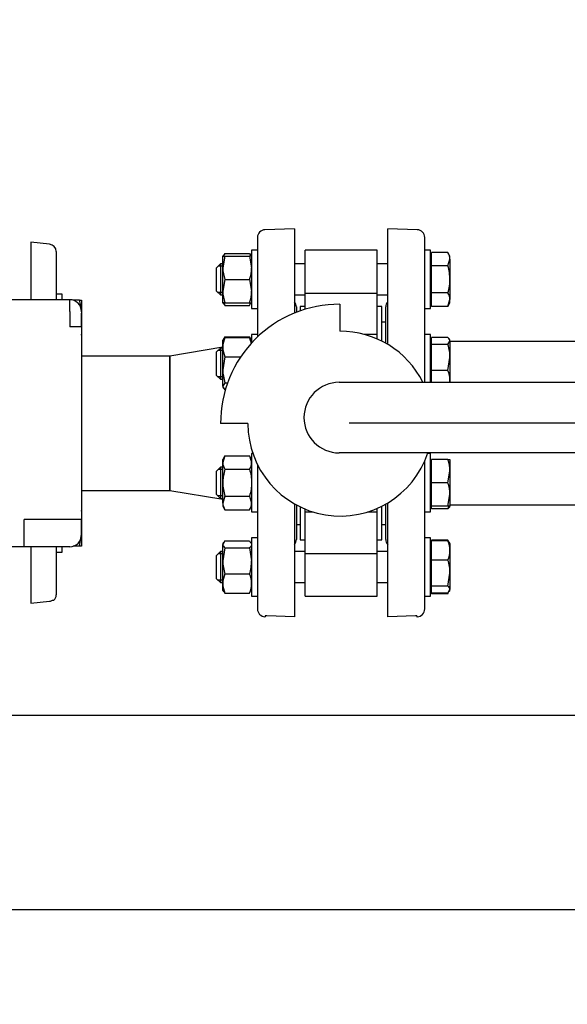
# Model space of a CAD drawing. Units: millimetres. Extents: x 111 to 4570, y 111 to 3189.
# Drawn here: x 1276 to 1557, y 2364 to 2870 of the extents above; entities that cross this region are included whole.
import ezdxf
from ezdxf.lldxf.tags import DXFTag

# ---------------------------------------------------------------- set-up
doc = ezdxf.new("R2010")
doc.units = ezdxf.units.MM
for name, color, linetype in [('11018 - BS 4848 ', 7, 'Continuous'), ('62011 DN65 PRESS', 7, 'Continuous'), ('62012 DN80 PRESS', 7, 'Continuous'), ('63067 ELBOW DN80', 7, 'Continuous'), ('63135 CON RED 80', 7, 'Continuous'), ('73009 DN80 BUTTE', 7, 'Continuous'), ('Default', 7, 'Continuous'), ('M16 FULL HEX NUT', 7, 'Continuous'), ('M16 PLAIN WASHER', 7, 'Continuous'), ('M16 X 110 LG HEX', 7, 'Continuous'), ('M16 X 60 LG HEX ', 7, 'Continuous'), ('PLM132SB5', 7, 'Continuous'), ('VMV DN80 BRANCH ', 7, 'Continuous'), ('VMVX_10 SUCTION ', 7, 'Continuous')]:
    doc.layers.add(name, color=color, linetype=linetype)
doc.styles.add('SEACAD_seiso_ttf', font='AGENCYR.TTF')
tags = doc.linetypes.add('CENTER2', pattern=[28.575, 19.05, -3.175, 3.175, -3.175]).pattern_tags.tags
tags[10:11] = [DXFTag(74, 4), DXFTag(75, 0), DXFTag(340, '0'), DXFTag(46, 0.0), DXFTag(50, 0.0), DXFTag(44, 0.0), DXFTag(45, 0.0)]
tags[8:9] = [DXFTag(74, 4), DXFTag(75, 0), DXFTag(340, '0'), DXFTag(46, 0.0), DXFTag(50, 0.0), DXFTag(44, 0.0), DXFTag(45, 0.0)]
tags[6:7] = [DXFTag(74, 4), DXFTag(75, 0), DXFTag(340, '0'), DXFTag(46, 0.0), DXFTag(50, 0.0), DXFTag(44, 0.0), DXFTag(45, 0.0)]
tags[4:5] = [DXFTag(74, 4), DXFTag(75, 0), DXFTag(340, '0'), DXFTag(46, 0.0), DXFTag(50, 0.0), DXFTag(44, 0.0), DXFTag(45, 0.0)]
doc.dimstyles.new('ISO', dxfattribs={"dimtxt": 38.888889, "dimasz": 38.888889, "dimexe": 19.444444, "dimexo": 0, "dimgap": 19.444444, "dimtad": 1, "dimtxsty": 'SEACAD_seiso_ttf', "dimblk1": '_SE_FILLED', "dimblk2": '_SE_FILLED', "dimsah": 1, "dimcen": 19.444444, "dimadec": 0, "dimazin": 0, "dimtfac": 1, "dimtmove": 0, "dimatfit": 3, "dimfxl": 1, "dimtolj": 1, "dimarcsym": 0})

# ---------------------------------------------------------------- blocks, each defined once
blk = doc.blocks.new('SEANNOT_GROUP21')
at = {"layer": 'Default', "color": 7, "linetype": 'CENTER2'}
blk.add_line((1655.71, 2662.21), (1444.94, 2662.21), dxfattribs=at)
blk = doc.blocks.new('SE2')
at = {"layer": '11018 - BS 4848 ', "color": 7, "linetype": 'Continuous'}
for p, q in [((1241.32, 2512.21), (1621.82, 2512.21)), ((1241.32, 2412.21), (1618.52, 2412.21))]:
    blk.add_line(p, q, dxfattribs=at)
at = {"layer": '62011 DN65 PRESS', "color": 7, "linetype": 'Continuous'}
for p, q in [((1281.34, 2755.21), (1281.34, 2725.71)), ((1290.97, 2754.21), (1281.34, 2755.21)), ((1294.34, 2750.48), (1294.34, 2725.71)), ((1281.34, 2598.71), (1281.34, 2569.75)), ((1294.34, 2598.71), (1294.34, 2573.94)), ((1292.41, 2571.21), (1293.16, 2571.21)), ((1281.34, 2569.75), (1290.97, 2570.75))]:
    blk.add_line(p, q, dxfattribs=at)
for centre, start, end in [((1290.59, 2750.48), 0, 84.0847), ((1290.59, 2573.94), 313.2918, 0)]:
    blk.add_arc(centre, 3.75, start, end, dxfattribs=at)
blk.add_open_spline([(1290.97, 2570.75), (1291.23, 2570.78), (1291.48, 2570.83), (1291.96, 2570.98), (1292.19, 2571.08), (1292.41, 2571.21)], degree=3, knots=[0, 0, 0, 0, 0.5, 0.5, 1, 1, 1, 1], dxfattribs=at)
at = {"layer": '62012 DN80 PRESS', "color": 7, "linetype": 'Continuous'}
for p, q in [((1416.82, 2762.21), (1401.69, 2761.68)), ((1416.82, 2762.21), (1416.82, 2718.84)), ((1464.82, 2702.74), (1464.82, 2762.21)), ((1479.96, 2761.68), (1464.82, 2762.21)), ((1479.96, 2761.68), (1464.82, 2762.21)), ((1397.82, 2757.68), (1397.82, 2706.54)), ((1483.82, 2683.24), (1483.82, 2757.68)), ((1417.82, 2722.02), (1417.82, 2719.24)), ((1463.82, 2703.32), (1463.82, 2722.02)), ((1483.82, 2566.73), (1483.82, 2642.71)), ((1397.82, 2640.96), (1397.82, 2566.73)), ((1416.82, 2620.76), (1416.82, 2562.71)), ((1417.82, 2620.21), (1417.82, 2602.4)), ((1463.82, 2602.4), (1463.82, 2620.66)), ((1464.82, 2562.71), (1464.82, 2621.24)), ((1401.69, 2562.74), (1401.82, 2562.73)), ((1401.82, 2563.21), (1401.82, 2562.73)), ((1402.61, 2563.21), (1401.82, 2563.21)), ((1416.82, 2562.71), (1402.61, 2563.21)), ((1479.03, 2563.21), (1464.82, 2562.71)), ((1479.82, 2563.21), (1479.03, 2563.21)), ((1479.82, 2563.21), (1479.82, 2562.73)), ((1479.82, 2562.73), (1479.96, 2562.74)), ((1479.82, 2562.73), (1479.96, 2562.74))]:
    blk.add_line(p, q, dxfattribs=at)
for centre, start, end in [((1401.82, 2757.68), 92, 180), ((1479.82, 2757.68), 0, 88), ((1479.82, 2757.68), 0, 88), ((1413.82, 2722.02), 0, 41.4096), ((1467.82, 2722.02), 138.5904, 180), ((1467.82, 2722.02), 138.5904, 180), ((1413.82, 2602.4), 318.5904, 0), ((1467.82, 2602.4), 180, 221.4096), ((1467.82, 2602.4), 180, 221.4096), ((1401.82, 2566.73), 180, 268), ((1479.82, 2566.73), 272, 0), ((1479.82, 2566.73), 272, 0)]:
    blk.add_arc(centre, 4, start, end, dxfattribs=at)
at = {"layer": '63067 ELBOW DN80', "color": 7, "linetype": 'Continuous'}
blk.add_arc((1483.82, 2442.21), 138, 275.4054, 354.5902, dxfattribs=at)
at = {"layer": '63135 CON RED 80', "color": 7, "linetype": 'Continuous'}
for p, q in [((1380.02, 2701.24), (1352.82, 2696.71)), ((1352.82, 2696.71), (1352.82, 2627.71)), ((1352.82, 2627.71), (1380.02, 2623.17))]:
    blk.add_line(p, q, dxfattribs=at)
at = {"layer": '73009 DN80 BUTTE', "color": 7, "linetype": 'Continuous'}
for p, q in [((1422.32, 2729.1), (1422.32, 2751.12)), ((1459.32, 2751.12), (1422.32, 2751.12)), ((1459.32, 2729.1), (1459.32, 2751.12)), ((1422.32, 2729.1), (1459.32, 2729.1)), ((1422.32, 2720.79), (1422.32, 2729.1)), ((1459.32, 2707.82), (1459.32, 2729.1)), ((1440.2, 2723.37), (1440.2, 2709.49)), ((1419.82, 2722.21), (1419.82, 2719.98)), ((1422.32, 2722.21), (1419.82, 2722.21)), ((1461.82, 2722.21), (1459.32, 2722.21)), ((1461.82, 2704.39), (1461.82, 2722.21)), ((1463.82, 2714.21), (1461.82, 2714.21)), ((1459.32, 2707.82), (1452.9, 2707.82)), ((1459.32, 2705.57), (1459.32, 2707.82)), ((1439.88, 2683.24), (1677.83, 2683.24)), ((1392.92, 2661.99), (1378.91, 2661.99)), ((1676.44, 2646.96), (1439.88, 2646.96)), ((1419.82, 2619.19), (1419.82, 2602.21)), ((1422.32, 2616.59), (1422.32, 2618.07)), ((1422.32, 2595.31), (1422.32, 2616.59)), ((1422.32, 2616.59), (1426.45, 2616.59)), ((1454.38, 2616.59), (1459.32, 2616.59)), ((1459.32, 2616.59), (1459.32, 2618.42)), ((1459.32, 2595.31), (1459.32, 2616.59)), ((1461.82, 2602.21), (1461.82, 2619.59)), ((1417.82, 2610.21), (1419.82, 2610.21)), ((1461.82, 2610.21), (1463.82, 2610.21)), ((1419.82, 2602.21), (1422.32, 2602.21)), ((1459.32, 2602.21), (1461.82, 2602.21)), ((1422.32, 2595.31), (1459.32, 2595.31)), ((1422.32, 2573.3), (1422.32, 2595.31)), ((1459.32, 2573.3), (1459.32, 2595.31)), ((1422.32, 2573.3), (1459.32, 2573.3))]:
    blk.add_line(p, q, dxfattribs=at)
for centre, radius, start, end in [((1439.88, 2662.4), 60.97, 89.7024, 180.3848), ((1440.42, 2661.99), 47.5, 26.5654, 90.2588), ((1439.88, 2665.1), 18.14, 90, 270), ((1440.42, 2661.99), 47.5, 180, 341.547)]:
    blk.add_arc(centre, radius, start, end, dxfattribs=at)
at = {"layer": 'M16 FULL HEX NUT', "color": 7, "linetype": 'Continuous'}
for p, q in [((1380.33, 2748.65), (1380.02, 2748.12)), ((1381.1, 2749.5), (1380.27, 2748.12)), ((1381.1, 2749.5), (1393.75, 2749.5)), ((1393.75, 2749.5), (1394.33, 2748.54)), ((1394.82, 2748.12), (1394.52, 2748.65)), ((1380.02, 2742.12), (1380.02, 2748.12)), ((1380.02, 2748.12), (1381.1, 2748.12)), ((1381.1, 2748.12), (1380.02, 2742.12)), ((1381.1, 2748.12), (1393.75, 2748.12)), ((1394.82, 2748.12), (1393.75, 2748.12)), ((1393.75, 2748.12), (1394.82, 2742.12)), ((1380.02, 2730.12), (1380.02, 2742.12)), ((1381.1, 2736.12), (1380.02, 2730.12)), ((1381.1, 2736.12), (1393.75, 2736.12)), ((1393.75, 2736.12), (1394.82, 2730.12)), ((1380.02, 2724.12), (1380.02, 2730.12)), ((1381.1, 2724.12), (1380.02, 2724.12)), ((1380.02, 2724.12), (1380.33, 2723.58)), ((1381.1, 2722.73), (1380.52, 2723.69)), ((1381.1, 2724.12), (1393.75, 2724.12)), ((1393.75, 2724.12), (1394.82, 2724.12)), ((1393.75, 2722.73), (1394.33, 2723.69)), ((1394.52, 2723.58), (1394.82, 2724.12)), ((1381.1, 2722.73), (1393.75, 2722.73)), ((1380.32, 2705.34), (1380.02, 2704.82)), ((1380.02, 2701.31), (1380.02, 2704.82)), ((1381.1, 2706.68), (1380.32, 2705.34)), ((1381.1, 2706.68), (1380.81, 2705.76)), ((1381.1, 2706.68), (1393.75, 2706.68)), ((1381.1, 2706.21), (1393.75, 2706.21)), ((1393.75, 2706.68), (1394.04, 2705.76)), ((1394.53, 2705.34), (1393.75, 2706.68)), ((1394.82, 2704.82), (1394.53, 2705.34)), ((1380.02, 2689.72), (1380.02, 2701.31)), ((1381.1, 2696.41), (1380.02, 2689.72)), ((1381.1, 2696.41), (1389.28, 2696.41)), ((1380.02, 2681.23), (1380.02, 2689.72)), ((1381.1, 2683.02), (1380.02, 2681.23)), ((1381.1, 2683.02), (1382.51, 2683.02)), ((1380.02, 2681.23), (1380.02, 2680.82)), ((1380.02, 2680.82), (1380.32, 2680.31)), ((1381.1, 2679.44), (1381.34, 2679.44)), ((1381.1, 2645.45), (1380.02, 2641.98)), ((1381.1, 2645.45), (1380.02, 2643.59)), ((1380.02, 2641.98), (1380.02, 2643.59)), ((1380.02, 2631.59), (1380.02, 2641.98)), ((1381.1, 2645.45), (1393.75, 2645.45)), ((1393.75, 2645.45), (1394.82, 2641.98)), ((1394.82, 2643.59), (1393.75, 2645.45)), ((1381.1, 2638.52), (1393.75, 2638.52)), ((1380.02, 2621.2), (1380.02, 2631.59)), ((1381.1, 2624.66), (1380.02, 2621.2)), ((1381.1, 2624.66), (1393.75, 2624.66)), ((1393.75, 2624.66), (1394.82, 2621.2)), ((1380.02, 2621.2), (1380.02, 2619.59)), ((1380.02, 2619.59), (1381.1, 2617.74)), ((1381.1, 2617.74), (1393.75, 2617.74)), ((1393.75, 2617.74), (1394.82, 2619.59)), ((1381.1, 2601.68), (1380.02, 2599.89)), ((1381.1, 2601.68), (1393.75, 2601.68)), ((1393.75, 2601.68), (1394.33, 2600.72)), ((1380.33, 2600.83), (1380.02, 2600.3)), ((1380.02, 2600.3), (1380.02, 2599.89)), ((1380.02, 2591.4), (1380.02, 2599.89)), ((1381.1, 2598.09), (1380.02, 2591.4)), ((1381.1, 2598.09), (1393.75, 2598.09)), ((1393.75, 2598.09), (1394.82, 2591.4)), ((1394.82, 2600.3), (1394.52, 2600.83)), ((1380.02, 2579.81), (1380.02, 2591.4)), ((1381.1, 2584.71), (1393.75, 2584.71)), ((1380.02, 2576.3), (1380.02, 2579.81)), ((1380.02, 2576.3), (1380.33, 2575.76)), ((1394.52, 2575.76), (1394.82, 2576.3)), ((1381.1, 2574.91), (1380.52, 2575.87)), ((1381.1, 2574.91), (1393.75, 2574.91)), ((1393.75, 2574.91), (1394.33, 2575.87))]:
    blk.add_line(p, q, dxfattribs=at)
for centre, radius, start, end in [((1398.54, 2742.33), 18.51, 180.6528, 199.6034), ((1376.31, 2742.33), 18.51, 340.3966, 359.3472), ((1398.54, 2730.33), 18.51, 180.6528, 199.6034), ((1376.31, 2730.33), 18.51, 340.3966, 359.3472), ((1392.67, 2727.83), 12.65, 197.1841, 203.7779), ((1382.18, 2727.83), 12.65, 336.2221, 342.8159), ((1392.67, 2701.11), 12.65, 156.2221, 179.0965), ((1382.18, 2701.11), 12.65, 8.3947, 23.7779), ((1392.87, 2701.55), 12.85, 181.0868, 203.5946), ((1402.83, 2689.94), 22.81, 180.5552, 197.643), ((1386.79, 2642.18), 6.77, 181.6642, 212.72), ((1388.05, 2642.18), 6.77, 327.28, 358.3358), ((1386.79, 2621.4), 6.77, 181.6642, 212.72), ((1388.05, 2621.4), 6.77, 327.28, 358.3358), ((1402.83, 2591.62), 22.81, 180.5552, 197.643), ((1372.02, 2591.62), 22.81, 342.357, 359.4448), ((1392.67, 2579.61), 12.65, 156.2221, 179.0965), ((1382.18, 2579.61), 12.65, 0.9035, 23.7779), ((1392.87, 2580.06), 12.85, 181.0868, 203.5946), ((1381.98, 2580.06), 12.85, 336.4054, 358.9132)]:
    blk.add_arc(centre, radius, start, end, dxfattribs=at)
for points, knots in [([(1380.27, 2705.25), (1380.29, 2705.27), (1380.3, 2705.3), (1380.5, 2705.62), (1380.77, 2705.91), (1381.1, 2706.21)], [0.4624535, 0.4624535, 0.4624535, 0.4624535, 0.5, 0.5, 1, 1, 1, 1]), ([(1394.58, 2705.25), (1394.56, 2705.27), (1394.55, 2705.3), (1394.35, 2705.62), (1394.08, 2705.91), (1393.75, 2706.21)], [0.4624535, 0.4624535, 0.4624535, 0.4624535, 0.5, 0.5, 1, 1, 1, 1]), ([(1380.02, 2681.23), (1380.02, 2681.08), (1380.05, 2680.93), (1380.15, 2680.62), (1380.22, 2680.47), (1380.5, 2680.03), (1380.77, 2679.73), (1381.1, 2679.44)], [0, 0, 0, 0, 0.25, 0.25, 0.5, 0.5, 1, 1, 1, 1]), ([(1381.1, 2638.52), (1380.77, 2637.4), (1380.5, 2636.27), (1380.22, 2634.53), (1380.15, 2633.94), (1380.05, 2632.77), (1380.02, 2632.18), (1380.02, 2631.59)], [0, 0, 0, 0, 0.5, 0.5, 0.75, 0.75, 1, 1, 1, 1]), ([(1393.75, 2638.52), (1394.08, 2637.4), (1394.35, 2636.27), (1394.63, 2634.53), (1394.7, 2633.94), (1394.8, 2632.77), (1394.82, 2632.18), (1394.82, 2631.59)], [0, 0, 0, 0, 0.5, 0.5, 0.75, 0.75, 1, 1, 1, 1]), ([(1380.02, 2631.59), (1380.02, 2630.42), (1380.13, 2629.26), (1380.5, 2626.94), (1380.77, 2625.79), (1381.1, 2624.66)], [0, 0, 0, 0, 0.5, 0.5, 1, 1, 1, 1]), ([(1394.82, 2631.59), (1394.82, 2630.42), (1394.72, 2629.26), (1394.35, 2626.94), (1394.08, 2625.79), (1393.75, 2624.66)], [0, 0, 0, 0, 0.5, 0.5, 1, 1, 1, 1]), ([(1380.02, 2599.89), (1380.02, 2599.74), (1380.05, 2599.58), (1380.15, 2599.28), (1380.22, 2599.13), (1380.5, 2598.68), (1380.77, 2598.39), (1381.1, 2598.09)], [0, 0, 0, 0, 0.25, 0.25, 0.5, 0.5, 1, 1, 1, 1]), ([(1394.82, 2599.89), (1394.82, 2599.74), (1394.8, 2599.58), (1394.7, 2599.28), (1394.63, 2599.13), (1394.35, 2598.68), (1394.08, 2598.39), (1393.75, 2598.09)], [0, 0, 0, 0, 0.25, 0.25, 0.5, 0.5, 1, 1, 1, 1])]:
    blk.add_open_spline(points, degree=3, knots=knots, dxfattribs=at)
at = {"layer": 'M16 PLAIN WASHER', "color": 7, "linetype": 'Continuous'}
for p, q in [((1394.82, 2751.12), (1394.82, 2721.12)), ((1397.82, 2751.12), (1394.82, 2751.12)), ((1486.82, 2751.12), (1483.82, 2751.12)), ((1486.82, 2721.12), (1486.82, 2751.12)), ((1297.34, 2728.47), (1294.34, 2728.47)), ((1297.34, 2725.71), (1297.34, 2728.47)), ((1394.82, 2721.12), (1397.82, 2721.12)), ((1483.82, 2721.12), (1486.82, 2721.12)), ((1394.82, 2707.82), (1394.82, 2703.48)), ((1397.82, 2707.82), (1394.82, 2707.82)), ((1486.82, 2707.82), (1483.82, 2707.82)), ((1486.82, 2683.24), (1486.82, 2707.82)), ((1394.82, 2646.59), (1394.82, 2616.59)), ((1395.48, 2646.59), (1394.82, 2646.59)), ((1486.82, 2646.59), (1485.35, 2646.59)), ((1486.82, 2616.59), (1486.82, 2646.59)), ((1394.82, 2616.59), (1397.82, 2616.59)), ((1483.82, 2616.59), (1486.82, 2616.59)), ((1394.82, 2603.3), (1394.82, 2573.3)), ((1397.82, 2603.3), (1394.82, 2603.3)), ((1486.82, 2603.3), (1483.82, 2603.3)), ((1486.82, 2573.3), (1486.82, 2603.3)), ((1297.34, 2595.94), (1297.34, 2598.71)), ((1294.34, 2595.94), (1297.34, 2595.94)), ((1394.82, 2573.3), (1397.82, 2573.3)), ((1483.82, 2573.3), (1486.82, 2573.3))]:
    blk.add_line(p, q, dxfattribs=at)
at = {"layer": 'M16 X 110 LG HEX', "color": 7, "linetype": 'Continuous'}
for p, q in [((1495.75, 2749.97), (1487.32, 2749.97)), ((1487.32, 2743.05), (1487.32, 2749.97)), ((1496.82, 2748.12), (1495.75, 2749.97)), ((1378.82, 2744.12), (1376.82, 2742.12)), ((1378.82, 2744.12), (1378.82, 2728.12)), ((1380.02, 2744.12), (1378.82, 2744.12)), ((1422.32, 2744.12), (1416.82, 2744.12)), ((1464.82, 2744.12), (1459.32, 2744.12)), ((1487.32, 2747.36), (1486.82, 2747.36)), ((1495.75, 2743.05), (1496.82, 2746.51)), ((1496.82, 2746.51), (1496.82, 2748.12)), ((1496.82, 2746.51), (1496.82, 2736.12)), ((1376.82, 2730.12), (1376.82, 2742.12)), ((1380.02, 2742.89), (1377.6, 2742.89)), ((1495.75, 2743.05), (1487.32, 2743.05)), ((1487.32, 2729.19), (1487.32, 2743.05)), ((1496.82, 2736.12), (1496.82, 2725.73)), ((1376.82, 2730.12), (1378.82, 2728.12)), ((1380.02, 2729.34), (1377.6, 2729.34)), ((1378.82, 2728.12), (1380.02, 2728.12)), ((1416.82, 2728.12), (1422.32, 2728.12)), ((1459.32, 2728.12), (1464.82, 2728.12)), ((1495.75, 2729.19), (1487.32, 2729.19)), ((1487.32, 2722.26), (1487.32, 2729.19)), ((1486.82, 2724.87), (1487.32, 2724.87)), ((1495.75, 2722.26), (1496.82, 2725.73)), ((1495.75, 2722.26), (1496.82, 2724.12)), ((1496.82, 2724.12), (1496.82, 2725.73)), ((1495.75, 2722.26), (1487.32, 2722.26)), ((1487.32, 2704.07), (1486.82, 2704.07)), ((1495.75, 2706.21), (1487.32, 2706.21)), ((1487.32, 2702.62), (1487.32, 2706.21)), ((1495.75, 2702.62), (1487.32, 2702.62)), ((1487.32, 2689.24), (1487.32, 2702.62)), ((1495.75, 2702.62), (1496.82, 2704.41)), ((1496.82, 2704.82), (1496.53, 2705.34)), ((1496.82, 2704.41), (1496.82, 2704.82)), ((1496.82, 2704.41), (1496.82, 2695.93)), ((1378.82, 2700.82), (1376.82, 2698.82)), ((1376.82, 2686.82), (1376.82, 2698.82)), ((1380.02, 2699.59), (1377.6, 2699.59)), ((1378.82, 2700.82), (1378.82, 2684.82)), ((1380.02, 2700.82), (1378.82, 2700.82)), ((1495.75, 2689.24), (1496.82, 2695.93)), ((1496.82, 2695.93), (1496.82, 2684.34)), ((1495.75, 2689.24), (1487.32, 2689.24)), ((1487.32, 2683.24), (1487.32, 2689.24)), ((1376.82, 2686.82), (1378.82, 2684.82)), ((1380.02, 2686.05), (1377.6, 2686.05)), ((1378.82, 2684.82), (1380.02, 2684.82)), ((1496.82, 2684.34), (1496.82, 2683.24)), ((1487.32, 2642.84), (1486.82, 2642.84)), ((1495.75, 2643.59), (1487.32, 2643.59)), ((1487.32, 2631.59), (1487.32, 2643.59)), ((1495.75, 2643.59), (1496.82, 2643.59)), ((1496.82, 2643.59), (1496.82, 2637.59)), ((1378.82, 2639.59), (1376.82, 2637.59)), ((1376.82, 2625.59), (1376.82, 2637.59)), ((1380.02, 2638.37), (1377.6, 2638.37)), ((1378.82, 2639.59), (1378.82, 2623.59)), ((1380.02, 2639.59), (1378.82, 2639.59)), ((1495.75, 2631.59), (1496.82, 2637.59)), ((1496.82, 2637.59), (1496.82, 2625.59)), ((1495.75, 2631.59), (1487.32, 2631.59)), ((1487.32, 2619.59), (1487.32, 2631.59)), ((1376.82, 2625.59), (1378.82, 2623.59)), ((1380.02, 2624.82), (1377.6, 2624.82)), ((1378.82, 2623.59), (1380.02, 2623.59)), ((1495.75, 2619.59), (1496.82, 2625.59)), ((1496.82, 2625.59), (1496.82, 2619.59)), ((1486.82, 2620.35), (1487.32, 2620.35)), ((1495.75, 2619.59), (1487.32, 2619.59)), ((1487.32, 2618.21), (1487.32, 2619.59)), ((1495.75, 2618.21), (1487.32, 2618.21)), ((1496.82, 2619.59), (1495.75, 2619.59)), ((1496.53, 2619.08), (1496.82, 2619.59)), ((1495.75, 2602.15), (1487.32, 2602.15)), ((1487.32, 2601.68), (1487.32, 2602.15)), ((1495.75, 2601.68), (1487.32, 2601.68)), ((1487.32, 2591.88), (1487.32, 2601.68)), ((1495.75, 2601.68), (1496.33, 2600.72)), ((1487.32, 2599.54), (1486.82, 2599.54)), ((1496.82, 2600.3), (1496.52, 2600.83)), ((1496.82, 2600.3), (1496.82, 2596.78)), ((1496.82, 2596.78), (1496.82, 2585.19)), ((1378.82, 2596.3), (1376.82, 2594.3)), ((1376.82, 2582.3), (1376.82, 2594.3)), ((1380.02, 2595.07), (1377.6, 2595.07)), ((1378.82, 2596.3), (1378.82, 2580.3)), ((1380.02, 2596.3), (1378.82, 2596.3)), ((1422.32, 2596.3), (1416.82, 2596.3)), ((1464.82, 2596.3), (1459.32, 2596.3)), ((1495.75, 2591.88), (1487.32, 2591.88)), ((1487.32, 2578.5), (1487.32, 2591.88)), ((1376.82, 2582.3), (1378.82, 2580.3)), ((1380.02, 2581.52), (1377.6, 2581.52)), ((1495.75, 2578.5), (1496.82, 2585.19)), ((1496.82, 2585.19), (1496.82, 2576.71)), ((1378.82, 2580.3), (1380.02, 2580.3)), ((1416.82, 2580.3), (1422.32, 2580.3)), ((1459.32, 2580.3), (1464.82, 2580.3)), ((1486.82, 2577.05), (1487.32, 2577.05)), ((1495.75, 2578.5), (1487.32, 2578.5)), ((1487.32, 2574.91), (1487.32, 2578.5)), ((1495.75, 2574.91), (1496.82, 2576.71)), ((1496.52, 2575.76), (1496.82, 2576.3)), ((1496.82, 2576.3), (1496.82, 2576.71)), ((1495.75, 2574.91), (1487.32, 2574.91)), ((1487.32, 2574.44), (1487.32, 2574.91)), ((1495.75, 2574.44), (1487.32, 2574.44)), ((1495.75, 2574.44), (1495.87, 2574.83))]:
    blk.add_line(p, q, dxfattribs=at)
for centre, radius, start, end in [((1490.05, 2746.31), 6.77, 1.6642, 32.72), ((1490.05, 2725.53), 6.77, 1.6642, 32.72), ((1474.02, 2695.71), 22.81, 0.5552, 17.643), ((1483.98, 2684.09), 12.85, 1.0868, 23.5946), ((1484.18, 2684.54), 12.65, 354.0976, 359.0965), ((1478.31, 2637.38), 18.51, 0.6528, 19.6034), ((1478.31, 2625.38), 18.51, 0.6528, 19.6034), ((1483.98, 2623.35), 12.85, 336.4054, 342.961), ((1490.05, 2598.49), 6.77, 29.0744, 32.72), ((1484.18, 2596.58), 12.65, 0.9035, 23.7779), ((1483.98, 2597.03), 12.85, 336.4054, 358.9132), ((1474.02, 2584.97), 22.81, 0.5552, 17.643)]:
    blk.add_arc(centre, radius, start, end, dxfattribs=at)
for points, knots in [([(1496.82, 2736.12), (1496.82, 2737.29), (1496.72, 2738.45), (1496.35, 2740.76), (1496.08, 2741.92), (1495.75, 2743.05)], [0, 0, 0, 0, 0.5, 0.5, 1, 1, 1, 1]), ([(1495.75, 2729.19), (1496.08, 2730.31), (1496.35, 2731.44), (1496.63, 2733.18), (1496.7, 2733.77), (1496.8, 2734.94), (1496.82, 2735.53), (1496.82, 2736.12)], [0, 0, 0, 0, 0.5, 0.5, 0.75, 0.75, 1, 1, 1, 1]), ([(1496.82, 2704.41), (1496.82, 2704.56), (1496.8, 2704.72), (1496.7, 2705.02), (1496.63, 2705.17), (1496.35, 2705.62), (1496.08, 2705.91), (1495.75, 2706.21)], [0, 0, 0, 0, 0.25, 0.25, 0.5, 0.5, 1, 1, 1, 1]), ([(1496.58, 2619.16), (1496.56, 2619.14), (1496.55, 2619.12), (1496.35, 2618.8), (1496.08, 2618.5), (1495.75, 2618.21)], [0.4624535, 0.4624535, 0.4624535, 0.4624535, 0.5, 0.5, 1, 1, 1, 1]), ([(1496.82, 2576.71), (1496.82, 2576.86), (1496.8, 2577.01), (1496.7, 2577.31), (1496.63, 2577.46), (1496.35, 2577.91), (1496.08, 2578.21), (1495.75, 2578.5)], [0, 0, 0, 0, 0.25, 0.25, 0.5, 0.5, 1, 1, 1, 1])]:
    blk.add_open_spline(points, degree=3, knots=knots, dxfattribs=at)
at = {"layer": 'M16 X 60 LG HEX ', "color": 7, "linetype": 'Continuous'}
for p, q in [((1306.27, 2725.47), (1302.99, 2725.47)), ((1306.27, 2725.47), (1307.34, 2725.47)), ((1307.34, 2725.47), (1307.34, 2719.47)), ((1307.34, 2719.47), (1307.34, 2707.47)), ((1307.34, 2707.47), (1307.34, 2701.47)), ((1307.34, 2622.94), (1307.34, 2616.94)), ((1307.34, 2616.94), (1307.34, 2604.94)), ((1306.27, 2598.94), (1307.34, 2604.94)), ((1307.34, 2604.94), (1307.34, 2598.94)), ((1306.27, 2598.94), (1302.99, 2598.94)), ((1307.34, 2598.94), (1306.27, 2598.94))]:
    blk.add_line(p, q, dxfattribs=at)
for centre, end in [((1288.83, 2719.26), 19.6034), ((1288.83, 2707.26), 2.1329), ((1288.83, 2616.73), 2.1329), ((1288.83, 2604.73), 2.1329)]:
    blk.add_arc(centre, 18.51, 0.6528, end, dxfattribs=at)
at = {"layer": 'PLM132SB5', "color": 7, "linetype": 'Continuous'}
for p, q in [((1301.32, 2725.71), (1253.32, 2725.71)), ((1301.32, 2719.71), (1301.32, 2725.71)), ((1301.32, 2719.71), (1301.32, 2711.78)), ((1307.32, 2719.71), (1307.32, 2718.78)), ((1307.32, 2711.78), (1307.32, 2718.78)), ((1307.32, 2711.78), (1301.32, 2711.78)), ((1307.32, 2711.78), (1307.32, 2612.64)), ((1301.32, 2612.64), (1277.82, 2612.64)), ((1277.82, 2604.71), (1277.82, 2612.64)), ((1307.32, 2612.64), (1301.32, 2612.64)), ((1307.32, 2605.64), (1307.32, 2612.64)), ((1277.82, 2598.71), (1277.82, 2604.71)), ((1307.32, 2604.71), (1307.32, 2605.64)), ((1277.82, 2598.71), (1253.32, 2598.71)), ((1301.32, 2598.71), (1277.82, 2598.71))]:
    blk.add_line(p, q, dxfattribs=at)
for centre, start, end in [((1301.32, 2719.71), 0, 90), ((1301.32, 2604.71), 270, 0)]:
    blk.add_arc(centre, 6, start, end, dxfattribs=at)
at = {"layer": 'VMV DN80 BRANCH ', "color": 7, "linetype": 'Continuous'}
for p, q in [((1487.32, 2704.21), (1486.82, 2704.21)), ((1487.32, 2704.21), (1486.82, 2704.21)), ((1616.82, 2704.21), (1496.82, 2704.21)), ((1616.82, 2704.21), (1496.82, 2704.21)), ((1486.82, 2620.21), (1487.32, 2620.21)), ((1486.82, 2620.21), (1487.32, 2620.21)), ((1496.82, 2620.21), (1616.82, 2620.21)), ((1496.82, 2620.21), (1616.82, 2620.21))]:
    blk.add_line(p, q, dxfattribs=at)
at = {"layer": 'VMVX_10 SUCTION ', "color": 7, "linetype": 'Continuous'}
for p, q in [((1352.82, 2696.71), (1307.32, 2696.71)), ((1352.82, 2627.71), (1352.82, 2696.71)), ((1307.32, 2627.71), (1352.82, 2627.71))]:
    blk.add_line(p, q, dxfattribs=at)
blk = doc.blocks.new('_SE_FILLED')
at = {"color": 0}
blk.add_line((0, 0), (-1, 0), dxfattribs=at)
blk.add_solid([(0, 0), (-1, -0.1665), (-1, 0.1665), (0, 0)], dxfattribs=at)
blk = doc.blocks.new('DMBLK144')
at = {"layer": 'Default', "color": 0, "linetype": 'Continuous', "lineweight": -2, "transparency": 16777216}
for p, q in [((428.3, 2462.35), (428.3, 3089.1)), ((1804.35, 2462.06), (1804.35, 3089.1)), ((1765.46, 3069.66), (467.19, 3069.66))]:
    blk.add_line(p, q, dxfattribs=at)
at = {"layer": 'Defpoints', "color": 0, "linetype": 'Continuous', "transparency": 16777216}
for p in [(428.3, 3069.66), (428.3, 2462.35), (1804.35, 2462.06)]:
    blk.add_point(p, dxfattribs=at)
at = {"layer": 'Default', "color": 0, "linetype": 'Continuous', "lineweight": -2, "transparency": 16777216, "xscale": 38.88888888888889, "yscale": 38.88888888888889, "zscale": 38.88888888888889, "rotation": 180}
blk.add_blockref('_SE_FILLED', (428.3, 3069.66), dxfattribs=at)
at = {"layer": 'Default', "color": 0, "linetype": 'Continuous', "lineweight": -2, "transparency": 16777216, "xscale": 38.88888888888889, "yscale": 38.88888888888889, "zscale": 38.88888888888889}
blk.add_blockref('_SE_FILLED', (1804.35, 3069.66), dxfattribs=at)
at = {"layer": 'Default', "color": 0, "linetype": 'Continuous', "transparency": 16777216, "insert": (1116.32, 3108.55), "char_height": 38.8889, "attachment_point": 5, "style": 'SEACAD_seiso_ttf'}
blk.add_mtext('\\A1;\\A1;1376', dxfattribs=at)

msp = doc.modelspace()

# ---------------------------------------------------------------- block references
at = {"layer": 'Default'}
for name in ['SE2', 'SEANNOT_GROUP21']:
    msp.add_blockref(name, (0, 0), dxfattribs=at)

# ---------------------------------------------------------------- dimensions: what is measured, and where the dimension line sits
at = {"layer": 'Default', "color": 7, "linetype": 'Continuous'}
dim = msp.add_linear_dim(base=(428.296, 3069.658), p1=(1804.353, 2462.064), p2=(428.296, 2462.35), text='\\A1;<>', dimstyle='ISO', override={"dimdec": 0, "dimtdec": 0}, dxfattribs=at)
dim.commit()
dim.dimension.update_dxf_attribs({"geometry": 'DMBLK144', "text_midpoint": (1116.325, 3069.658), "dimtype": 160})

doc.saveas('drawing.dxf')
